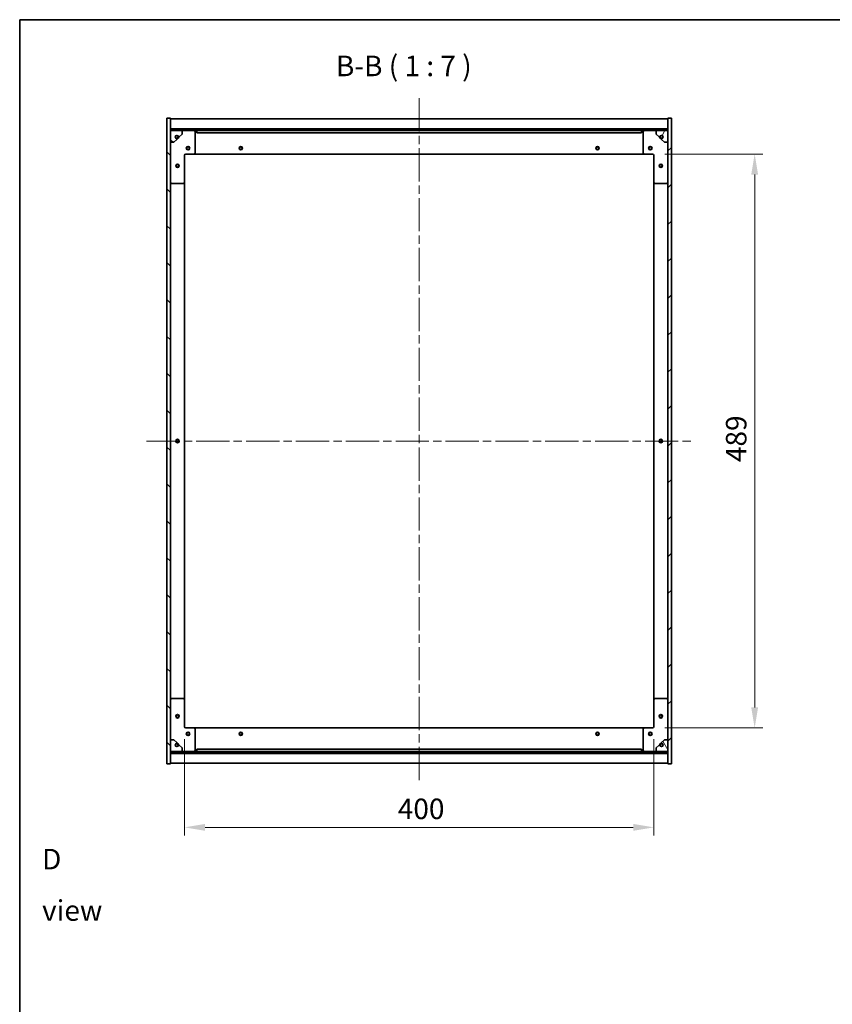
# Model space of a CAD drawing. Units: millimetres. Extents: x 0 to 11790, y 0 to 1967.
# Drawn here: x 1965 to 2658, y 1128 to 1967 of the extents above; entities that cross this region are included whole.
import ezdxf

# ---------------------------------------------------------------- set-up
doc = ezdxf.new("R2010")
doc.units = ezdxf.units.MM
doc.header["$LTSCALE"] = 5
doc.linetypes.add('CHAIN', pattern=[0.3543, 0.2362, -0.0295, 0.0591, -0.0295])
doc.layers.get('Defpoints').update_dxf_attribs({"lineweight": 25})
for name, color, linetype, lineweight in [('Border (ISO)', 7, 'Continuous', 35), ('Centerline (ISO)', 131, 'Continuous', 18), ('Dimension (ISO)', 7, 'Continuous', 18), ('Dimension (ISO) @ 1', 7, 'Continuous', 18), ('Hatch (ISO)', 1, 'Continuous', 18), ('Symbol (ISO)', 7, 'Continuous', 18), ('Visible (ISO)', 7, 'Continuous', 35)]:
    doc.layers.add(name, color=color, linetype=linetype, lineweight=lineweight)
doc.styles.add('Note Text (TK)', font='MS PGothic.ttf')
doc.dimstyles.new('Default - Method 1b (TK)', dxfattribs={"dimscale": 5, "dimtxt": 2.5, "dimasz": 2.5, "dimexe": 1, "dimexo": 1.5, "dimgap": 1, "dimtad": 1, "dimtoh": 1, "dimrnd": 1e-08, "dimdsep": 46, "dimtxsty": 'Note Text (TK)', "dimcen": 0.09, "dimdle": 5, "dimclrd": 100, "dimclre": 100, "dimclrt": 7, "dimadec": 1, "dimazin": 1, "dimtfac": 1, "dimtmove": 0, "dimatfit": 3, "dimfxl": 1, "dimtolj": 1, "dimlwd": -1, "dimlwe": -1, "dimarcsym": 0})
pattern_1 = [(45, (1863.5, -56), (-15.71545, 15.71545), [])]
pattern_2 = [(135.0002, (1863.5, -56), (-15.7154, -15.7155), [])]

# ---------------------------------------------------------------- blocks, each defined once
blk = doc.blocks.new('図面枠 tk図枠')
at = {"layer": 'Border (ISO)'}
for q in [(405.5, 289), (14.5, 8)]:
    blk.add_line((14.5, 289), q, dxfattribs=at)
blk = doc.blocks.new('*D73')
at = {"layer": 'Defpoints', "color": 0}
for p in [(2504.49, 1852.53), (2504.49, 1363.53), (2591.47, 1363.53)]:
    blk.add_point(p, dxfattribs=at)
at = {"layer": 'Dimension (ISO)', "color": 100}
for p, q in [((2514.99, 1852.53), (2598.47, 1852.53)), ((2591.47, 1835.03), (2591.47, 1381.03)), ((2514.99, 1363.53), (2598.47, 1363.53))]:
    blk.add_line(p, q, dxfattribs=at)
for points in [[(2588.55, 1835.03), (2594.38, 1835.03), (2591.47, 1852.53)], [(2588.55, 1381.03), (2594.38, 1381.03), (2591.47, 1363.53)]]:
    blk.add_solid(points, dxfattribs=at)
at = {"layer": 'Dimension (ISO)', "color": 7, "insert": (2575.72, 1590.09), "char_height": 17.5, "attachment_point": 4, "rotation": 90, "style": 'Note Text (TK)'}
blk.add_mtext('\\A1;489', dxfattribs=at)
blk = doc.blocks.new('*D74')
at = {"layer": 'Defpoints', "color": 0}
for p in [(2105.49, 1364.53), (2505.49, 1364.53), (2505.49, 1278.88)]:
    blk.add_point(p, dxfattribs=at)
at = {"layer": 'Dimension (ISO)', "color": 100}
for p, q in [((2105.49, 1354.03), (2105.49, 1271.88)), ((2505.49, 1354.03), (2505.49, 1271.88)), ((2122.99, 1278.88), (2487.99, 1278.88))]:
    blk.add_line(p, q, dxfattribs=at)
for points in [[(2122.99, 1281.8), (2122.99, 1275.97), (2105.49, 1278.88)], [(2487.99, 1281.8), (2487.99, 1275.97), (2505.49, 1278.88)]]:
    blk.add_solid(points, dxfattribs=at)
at = {"layer": 'Dimension (ISO)', "color": 7, "insert": (2287.3, 1294.63), "char_height": 17.5, "attachment_point": 4, "style": 'Note Text (TK)'}
blk.add_mtext('\\A1;400', dxfattribs=at)

msp = doc.modelspace()

# ---------------------------------------------------------------- hatches: boundary and pattern name
at = {"layer": 'Hatch (ISO)'}
h = msp.add_hatch(dxfattribs=at)
h.set_pattern_fill('ANSI31', color=256, scale=177.8, angle=90.0002105, style=0)
h.set_pattern_definition(pattern_2)
h.paths.add_polyline_path([(2090.494, 1333.0339), (2093.494, 1333.0339), (2093.494, 1341.9839), (2093.494, 1343.4839), (2093.494, 1343.5339), (2093.494, 1353.5339), (2093.494, 1862.5339), (2093.494, 1872.5339), (2093.494, 1872.5839), (2093.494, 1874.0839), (2093.494, 1883.0339), (2090.494, 1883.0339)])
h = msp.add_hatch(dxfattribs=at)
h.set_pattern_fill('ANSI31', color=256, scale=177.8, style=0)
h.set_pattern_definition(pattern_1)
h.paths.add_polyline_path([(2520.494, 1883.0339), (2517.494, 1883.0339), (2517.494, 1874.0839), (2517.494, 1872.5839), (2517.494, 1872.5339), (2517.494, 1862.5339), (2517.494, 1353.5339), (2517.494, 1343.5339), (2517.494, 1343.4839), (2517.494, 1341.9839), (2517.494, 1333.0339), (2520.494, 1333.0339)])
h = msp.add_hatch(dxfattribs=at)
h.set_pattern_fill('ANSI31', color=256, scale=177.8, angle=90.0002105, style=0)
h.set_pattern_definition(pattern_2)
h.paths.add_polyline_path([(2517.494, 1872.5839), (2517.494, 1874.0839), (2093.494, 1874.0839), (2093.494, 1872.5839)])
h = msp.add_hatch(dxfattribs=at)
h.set_pattern_fill('ANSI31', color=256, scale=177.8, angle=105.0002455, style=0)
h.set_pattern_definition([(150.0002, (1863.5, -56), (-11.11242, -19.24746), [])])
edge = h.paths.add_edge_path()
edge.add_line((2100.244, 1867.0839), (2101.044, 1867.0839))
edge.add_line((2101.044, 1867.0839), (2103.494, 1869.5339))
edge.add_line((2103.494, 1869.5339), (2103.494, 1872.5339))
edge.add_line((2103.494, 1872.5339), (2093.494, 1872.5339))
edge.add_line((2093.494, 1872.5339), (2093.494, 1862.5339))
edge.add_line((2093.494, 1862.5339), (2096.494, 1862.5339))
edge.add_line((2096.494, 1862.5339), (2098.944, 1864.9839))
edge.add_line((2098.944, 1864.9839), (2098.944, 1865.7839))
edge.add_ellipse((2098.944, 1867.0839), major_axis=(0, -1.3), ratio=1, start_angle=90, end_angle=360, ccw=False)
h = msp.add_hatch(dxfattribs=at)
h.set_pattern_fill('ANSI31', color=256, scale=177.8, angle=14.9999778, style=0)
h.set_pattern_definition([(60, (1863.5, -56), (-19.2474, 11.1125), [])])
edge = h.paths.add_edge_path()
edge.add_line((2509.944, 1867.0839), (2510.744, 1867.0839))
edge.add_ellipse((2512.044, 1867.0839), major_axis=(-1.3, 0), ratio=1, start_angle=90, end_angle=360, ccw=False)
edge.add_line((2512.044, 1865.7839), (2512.044, 1864.9839))
edge.add_line((2512.044, 1864.9839), (2514.494, 1862.5339))
edge.add_line((2514.494, 1862.5339), (2517.494, 1862.5339))
edge.add_line((2517.494, 1862.5339), (2517.494, 1872.5339))
edge.add_line((2517.494, 1872.5339), (2507.494, 1872.5339))
edge.add_line((2507.494, 1872.5339), (2507.494, 1869.5339))
edge.add_line((2507.494, 1869.5339), (2509.944, 1867.0839))
h = msp.add_hatch(dxfattribs=at)
h.set_pattern_fill('ANSI31', color=256, scale=177.8, angle=-14.9999778, style=0)
h.set_pattern_definition([(30, (1863.5, -56), (-11.1125, 19.2474), [])])
edge = h.paths.add_edge_path()
edge.add_line((2101.044, 1348.9839), (2100.244, 1348.9839))
edge.add_ellipse((2098.944, 1348.9839), major_axis=(1.3, 0), ratio=1, start_angle=90, end_angle=360, ccw=False)
edge.add_line((2098.944, 1350.2839), (2098.944, 1351.0839))
edge.add_line((2098.944, 1351.0839), (2096.494, 1353.5339))
edge.add_line((2096.494, 1353.5339), (2093.494, 1353.5339))
edge.add_line((2093.494, 1353.5339), (2093.494, 1343.5339))
edge.add_line((2093.494, 1343.5339), (2103.494, 1343.5339))
edge.add_line((2103.494, 1343.5339), (2103.494, 1346.5339))
edge.add_line((2103.494, 1346.5339), (2101.044, 1348.9839))
h = msp.add_hatch(dxfattribs=at)
h.set_pattern_fill('ANSI31', color=256, scale=177.8, angle=75.0001754, style=0)
h.set_pattern_definition([(120.0002, (1863.5, -56), (-19.24738, -11.11256), [])])
edge = h.paths.add_edge_path()
edge.add_line((2510.744, 1348.9839), (2509.944, 1348.9839))
edge.add_line((2509.944, 1348.9839), (2507.494, 1346.5339))
edge.add_line((2507.494, 1346.5339), (2507.494, 1343.5339))
edge.add_line((2507.494, 1343.5339), (2517.494, 1343.5339))
edge.add_line((2517.494, 1343.5339), (2517.494, 1353.5339))
edge.add_line((2517.494, 1353.5339), (2514.494, 1353.5339))
edge.add_line((2514.494, 1353.5339), (2512.044, 1351.0839))
edge.add_line((2512.044, 1351.0839), (2512.044, 1350.2839))
edge.add_ellipse((2512.044, 1348.9839), major_axis=(0, 1.3), ratio=1, start_angle=90, end_angle=360, ccw=False)
h = msp.add_hatch(dxfattribs=at)
h.set_pattern_fill('ANSI31', color=256, scale=177.8, style=0)
h.set_pattern_definition(pattern_1)
h.paths.add_polyline_path([(2517.494, 1341.9839), (2517.494, 1343.4839), (2093.494, 1343.4839), (2093.494, 1341.9839)])

# ---------------------------------------------------------------- linework, layer by layer
at = {"layer": 'Centerline (ISO)', "linetype": 'CHAIN', "ltscale": 23.990969}
for p, q in [((2305.494, 1900.0339), (2305.494, 1316.0339)), ((2072.994, 1608.0339), (2537.994, 1608.0339))]:
    msp.add_line(p, q, dxfattribs=at)
at = {"layer": 'Visible (ISO)'}
for p, q in [((2093.494, 1883.0339), (2090.494, 1883.0339)), ((2090.494, 1883.0339), (2090.494, 1333.0339)), ((2093.494, 1333.0339), (2093.494, 1883.0339)), ((2093.494, 1882.5339), (2517.494, 1882.5339)), ((2520.494, 1883.0339), (2517.494, 1883.0339)), ((2517.494, 1883.0339), (2517.494, 1333.0339)), ((2520.494, 1333.0339), (2520.494, 1883.0339)), ((2093.494, 1874.1339), (2517.494, 1874.1339)), ((2517.494, 1874.0839), (2093.494, 1874.0839)), ((2093.494, 1874.0839), (2093.494, 1872.5839)), ((2093.494, 1872.5839), (2517.494, 1872.5839)), ((2103.494, 1872.5339), (2093.494, 1872.5339)), ((2093.494, 1872.5339), (2093.494, 1862.5339)), ((2103.494, 1872.5339), (2113.494, 1872.5339)), ((2103.494, 1869.5339), (2103.494, 1872.5339)), ((2113.494, 1872.5339), (2115.994, 1872.5339)), ((2114.494, 1871.5339), (2114.494, 1853.5339)), ((2115.994, 1872.5339), (2115.994, 1870.5339)), ((2494.994, 1872.5339), (2115.994, 1872.5339)), ((2494.994, 1870.5339), (2494.994, 1872.5339)), ((2494.994, 1872.5339), (2497.494, 1872.5339)), ((2496.494, 1853.5339), (2496.494, 1871.5339)), ((2497.494, 1872.5339), (2507.494, 1872.5339)), ((2517.494, 1872.5339), (2507.494, 1872.5339)), ((2507.494, 1872.5339), (2507.494, 1869.5339)), ((2517.494, 1872.5839), (2517.494, 1874.0839)), ((2517.494, 1862.5339), (2517.494, 1872.5339)), ((2093.494, 1862.5339), (2096.494, 1862.5339)), ((2096.494, 1862.5339), (2098.944, 1864.9839)), ((2098.944, 1864.9839), (2098.944, 1865.7839)), ((2100.244, 1867.0839), (2101.044, 1867.0839)), ((2101.044, 1867.0839), (2103.494, 1869.5339)), ((2115.994, 1870.5339), (2494.994, 1870.5339)), ((2507.494, 1869.5339), (2509.944, 1867.0839)), ((2509.944, 1867.0839), (2510.744, 1867.0839)), ((2512.044, 1865.7839), (2512.044, 1864.9839)), ((2512.044, 1864.9839), (2514.494, 1862.5339)), ((2514.494, 1862.5339), (2517.494, 1862.5339)), ((2105.494, 1851.5339), (2105.494, 1828.5339)), ((2113.494, 1852.5339), (2106.494, 1852.5339)), ((2113.494, 1852.5339), (2497.494, 1852.5339)), ((2504.494, 1852.5339), (2497.494, 1852.5339)), ((2505.494, 1828.5339), (2505.494, 1851.5339)), ((2104.494, 1827.5339), (2094.494, 1827.5339)), ((2105.494, 1387.5339), (2105.494, 1828.5339)), ((2505.494, 1828.5339), (2505.494, 1387.5339)), ((2516.494, 1827.5339), (2506.494, 1827.5339)), ((2094.494, 1388.5339), (2104.494, 1388.5339)), ((2105.494, 1387.5339), (2105.494, 1364.5339)), ((2505.494, 1364.5339), (2505.494, 1387.5339)), ((2506.494, 1388.5339), (2516.494, 1388.5339)), ((2106.494, 1363.5339), (2113.494, 1363.5339)), ((2497.494, 1363.5339), (2113.494, 1363.5339)), ((2114.494, 1362.5339), (2114.494, 1344.5339)), ((2496.494, 1344.5339), (2496.494, 1362.5339)), ((2497.494, 1363.5339), (2504.494, 1363.5339)), ((2096.494, 1353.5339), (2093.494, 1353.5339)), ((2093.494, 1353.5339), (2093.494, 1343.5339)), ((2098.944, 1351.0839), (2096.494, 1353.5339)), ((2098.944, 1350.2839), (2098.944, 1351.0839)), ((2514.494, 1353.5339), (2512.044, 1351.0839)), ((2512.044, 1351.0839), (2512.044, 1350.2839)), ((2517.494, 1353.5339), (2514.494, 1353.5339)), ((2517.494, 1343.5339), (2517.494, 1353.5339)), ((2093.494, 1343.5339), (2103.494, 1343.5339)), ((2517.494, 1343.4839), (2093.494, 1343.4839)), ((2093.494, 1343.4839), (2093.494, 1341.9839)), ((2101.044, 1348.9839), (2100.244, 1348.9839)), ((2103.494, 1346.5339), (2101.044, 1348.9839)), ((2103.494, 1343.5339), (2103.494, 1346.5339)), ((2113.494, 1343.5339), (2103.494, 1343.5339)), ((2115.994, 1343.5339), (2113.494, 1343.5339)), ((2494.994, 1345.5339), (2115.994, 1345.5339)), ((2115.994, 1345.5339), (2115.994, 1343.5339)), ((2115.994, 1343.5339), (2494.994, 1343.5339)), ((2494.994, 1343.5339), (2494.994, 1345.5339)), ((2497.494, 1343.5339), (2494.994, 1343.5339)), ((2507.494, 1343.5339), (2497.494, 1343.5339)), ((2509.944, 1348.9839), (2507.494, 1346.5339)), ((2507.494, 1346.5339), (2507.494, 1343.5339)), ((2507.494, 1343.5339), (2517.494, 1343.5339)), ((2510.744, 1348.9839), (2509.944, 1348.9839)), ((2517.494, 1341.9839), (2517.494, 1343.4839)), ((2093.494, 1341.9839), (2517.494, 1341.9839)), ((2517.494, 1341.9339), (2093.494, 1341.9339)), ((2090.494, 1333.0339), (2093.494, 1333.0339)), ((2517.494, 1333.5339), (2093.494, 1333.5339)), ((2517.494, 1333.0339), (2520.494, 1333.0339))]:
    msp.add_line(p, q, dxfattribs=at)
for centre, radius in [((2098.944, 1867.0839), 1.1933), ((2512.044, 1867.0839), 1.1933), ((2108.494, 1857.5339), 1.5), ((2108.494, 1857.5339), 1.1933), ((2153.494, 1857.5339), 1.5), ((2153.494, 1857.5339), 1.1933), ((2457.494, 1857.5339), 1.5), ((2457.494, 1857.5339), 1.1933), ((2502.494, 1857.5339), 1.5), ((2502.494, 1857.5339), 1.1933), ((2099.494, 1842.5339), 1.5), ((2099.494, 1842.5339), 1.1933), ((2511.494, 1842.5339), 1.5), ((2511.494, 1842.5339), 1.1933), ((2099.494, 1608.0339), 1.5), ((2099.494, 1608.0339), 1.1933), ((2511.494, 1608.0339), 1.5), ((2511.494, 1608.0339), 1.1933), ((2099.494, 1373.5339), 1.5), ((2099.494, 1373.5339), 1.1933), ((2511.494, 1373.5339), 1.5), ((2511.494, 1373.5339), 1.1933), ((2108.494, 1358.5339), 1.5), ((2108.494, 1358.5339), 1.1933), ((2153.494, 1358.5339), 1.5), ((2153.494, 1358.5339), 1.1933), ((2457.494, 1358.5339), 1.5), ((2457.494, 1358.5339), 1.1933), ((2502.494, 1358.5339), 1.5), ((2502.494, 1358.5339), 1.1933), ((2098.944, 1348.9839), 1.1933), ((2512.044, 1348.9839), 1.1933)]:
    msp.add_circle(centre, radius, dxfattribs=at)
for centre, radius, start, end in [((2113.494, 1871.5339), 1, 0, 90), ((2497.494, 1871.5339), 1, 90, 180), ((2098.944, 1867.0839), 1.3, 0, 270), ((2098.944, 1867.0839), 1.5, 270, 0), ((2098.944, 1867.0839), 1.6, 270, 0), ((2512.044, 1867.0839), 1.6, 180, 270), ((2512.044, 1867.0839), 1.5, 180, 270), ((2512.044, 1867.0839), 1.3, 270, 180), ((2106.494, 1851.5339), 1, 90, 180), ((2113.494, 1853.5339), 1, 270, 0), ((2497.494, 1853.5339), 1, 180, 270), ((2504.494, 1851.5339), 1, 0, 90), ((2094.494, 1828.5339), 1, 180, 270), ((2104.494, 1828.5339), 1, 270, 0), ((2506.494, 1828.5339), 1, 180, 270), ((2516.494, 1828.5339), 1, 270, 0), ((2094.494, 1387.5339), 1, 90, 180), ((2104.494, 1387.5339), 1, 0, 90), ((2506.494, 1387.5339), 1, 90, 180), ((2516.494, 1387.5339), 1, 0, 90), ((2106.494, 1364.5339), 1, 180, 270), ((2113.494, 1362.5339), 1, 0, 90), ((2497.494, 1362.5339), 1, 90, 180), ((2504.494, 1364.5339), 1, 270, 0), ((2098.944, 1348.9839), 1.3, 90, 0), ((2098.944, 1348.9839), 1.6, 0, 90), ((2098.944, 1348.9839), 1.5, 0, 90), ((2113.494, 1344.5339), 1, 270, 0), ((2497.494, 1344.5339), 1, 180, 270), ((2512.044, 1348.9839), 1.6, 90, 180), ((2512.044, 1348.9839), 1.5, 90, 180), ((2512.044, 1348.9839), 1.3, 180, 90)]:
    msp.add_arc(centre, radius, start, end, dxfattribs=at)

# ---------------------------------------------------------------- block references
at = {"xscale": 7, "yscale": 7, "zscale": 7}
msp.add_blockref('図面枠 tk図枠', (1863.5, -56), dxfattribs=at)

# ---------------------------------------------------------------- texts
at = {"layer": 'Symbol (ISO)', "color": 7, "insert": (2234.5737, 1913.3975), "char_height": 17.5, "attachment_point": 7, "style": 'Note Text (TK)'}
msp.add_mtext('B-B ( 1 : 7 )', dxfattribs=at)
at = {"layer": 'Symbol (ISO)', "color": 7, "insert": (1984.0812, 1229.9348), "char_height": 17.5, "width": 73.070172, "attachment_point": 4, "line_spacing_factor": 1.5, "style": 'Note Text (TK)'}
msp.add_mtext('{\\fＭＳ Ｐゴシック|b0|i0;D view}', dxfattribs=at)

# ---------------------------------------------------------------- dimensions: what is measured, and where the dimension line sits
at = {"layer": 'Dimension (ISO) @ 1', "color": 100}
for base, p1, p2, angle, picture, middle in [((2591.4656, 1363.5339), (2504.494, 1852.5339), (2504.494, 1363.5339), 90, '*D73', (2591.4656, 1608.0339)), ((2505.494, 1278.8819), (2105.494, 1364.5339), (2505.494, 1364.5339), 180, '*D74', (2305.494, 1278.8819))]:
    dim = msp.add_linear_dim(base=base, p1=p1, p2=p2, angle=angle, dimstyle='Default - Method 1b (TK)', override={"dimscale": 1, "dimtxt": 17.5, "dimasz": 17.5, "dimexe": 7, "dimexo": 10.5, "dimgap": 7, "dimtoh": 0, "dimdec": 2, "dimcen": 0.63, "dimtol": 0, "dimlim": 0, "dimtp": 0, "dimtm": 0, "dimtdec": 2, "dimtix": 0, "dimtofl": 0, "dimtmove": 0, "dimatfit": 1}, dxfattribs=at)
    dim.commit()
    dim.dimension.update_dxf_attribs({"geometry": picture, "text_midpoint": middle, "dimtype": 128})

doc.saveas('drawing.dxf')
